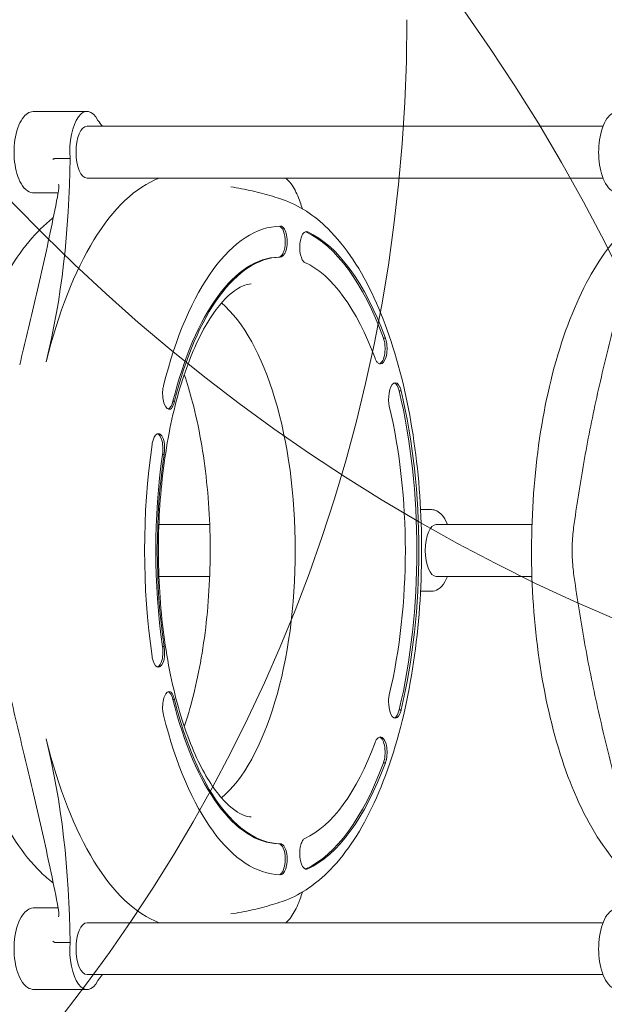
# Model space of a CAD drawing. Units: millimetres. Extents: x 9057 to 20915, y 6111 to 16592.
# Drawn here: x 13662 to 14206, y 10432 to 11348 of the extents above; entities that cross this region are included whole.
import ezdxf

# ---------------------------------------------------------------- set-up
doc = ezdxf.new("R2010")
doc.units = ezdxf.units.MM
doc.header["$LTSCALE"] = 75
doc.layers.add('Dimension (ISO)', color=7, linetype='Continuous', lineweight=18)
doc.layers.add('Visible (ISO)', color=7, linetype='Continuous', lineweight=18)
doc.layers.add('Fall Zone', color=5, linetype='Continuous', lineweight=20, true_color=0x0000ff)
doc.styles.add('Note Text (ISO)', font='tahoma.ttf')
doc.dimstyles.new('Aplay Dimension Styles M', dxfattribs={"dimscale": 75, "dimtxt": 2.5, "dimasz": 2.5, "dimexe": 3.175, "dimexo": 2, "dimgap": 0.762, "dimtad": 1, "dimdec": 1, "dimlfac": 0.001, "dimrnd": 1e-08, "dimzin": 0, "dimdsep": 46, "dimtxsty": 'Note Text (ISO)', "dimcen": 0.09, "dimdle": 10, "dimclrd": 256, "dimclre": 256, "dimclrt": 7, "dimadec": 0, "dimazin": 0, "dimtfac": 1.40208, "dimtofl": 0, "dimtmove": 0, "dimatfit": 3, "dimfxl": 1, "dimtolj": 1, "dimtzin": 0, "dimlwd": -1, "dimlwe": -1, "dimarcsym": 0})

# ---------------------------------------------------------------- blocks, each defined once
blk = doc.blocks.new('*D37')
at = {"layer": 'Defpoints', "color": 0, "transparency": 16777216}
for p in [(15429.8, 15474.14), (9312.33, 6111.29), (16362.33, 6111.29)]:
    blk.add_point(p, dxfattribs=at)
at = {"layer": 'Dimension (ISO)', "transparency": 16777216}
for p, q in [((15279.8, 15474.14), (9074.21, 15474.14)), ((9312.33, 15286.64), (9312.33, 6298.79)), ((16212.33, 6111.29), (9074.21, 6111.29))]:
    blk.add_line(p, q, dxfattribs=at)
for points in [[(9281.08, 15286.64), (9343.58, 15286.64), (9312.33, 15474.14)], [(9281.08, 6298.79), (9343.58, 6298.79), (9312.33, 6111.29)]]:
    blk.add_solid(points, dxfattribs=at)
at = {"layer": 'Dimension (ISO)', "color": 7, "transparency": 16777216, "insert": (9060.25, 10792.72), "char_height": 187.5, "attachment_point": 2, "rotation": 90, "style": 'Note Text (ISO)'}
blk.add_mtext('\\A1;9.4 m', dxfattribs=at)

msp = doc.modelspace()

# ---------------------------------------------------------------- linework, layer by layer
at = {"layer": 'Fall Zone'}
for centre, radius, start, end in [((14865.46, 12329.14), 1670, 180, 270), ((12665.46, 10354.14), 1730, 0, 90)]:
    msp.add_arc(centre, radius, start, end, dxfattribs=at)
at = {"layer": 'Fall Zone', "color": 11, "true_color": 0xff8040}
msp.add_arc((12522.46, 11348.2), 1500, 270, 0, dxfattribs=at)
at = {"layer": 'Visible (ISO)'}
for p, q in [((13675.95, 11262.89), (13724.9, 11262.89)), ((13724.9, 11249.04), (14204.83, 11249.04)), ((13695.39, 11218.98), (13709.03, 11218.98)), ((13724.9, 11200.74), (14204.83, 11200.74)), ((13675.95, 11186.89), (13697.02, 11186.89)), ((13930.13, 11150.6), (13928.32, 11150.6)), ((13904.48, 11127.21), (13903.06, 11127.21)), ((14002.38, 11051.88), (14000.57, 11051.88)), ((14017.06, 11002.61), (14015.25, 11002.61)), ((13806.21, 10992.94), (13804.79, 10992.94)), ((13796.54, 10943.42), (13795.12, 10943.42)), ((14035.16, 10892.14), (14045.18, 10892.14)), ((13791.71, 10878.29), (13838.97, 10878.29)), ((14049.71, 10878.29), (14138.75, 10878.29)), ((13791.71, 10829.99), (13838.97, 10829.99)), ((14049.71, 10829.99), (14138.75, 10829.99)), ((14035.16, 10816.14), (14045.18, 10816.14)), ((13796.54, 10764.87), (13795.12, 10764.87)), ((13806.21, 10715.35), (13804.79, 10715.35)), ((14017.06, 10705.67), (14015.25, 10705.67)), ((14002.38, 10656.4), (14000.57, 10656.4)), ((13904.48, 10581.08), (13903.06, 10581.08)), ((13930.13, 10557.68), (13928.32, 10557.68)), ((13675.95, 10521.39), (13697.02, 10521.39)), ((13724.9, 10507.54), (14204.83, 10507.54)), ((13709.03, 10489.3), (13695.39, 10489.3)), ((13724.9, 10459.24), (14204.83, 10459.24)), ((13675.95, 10445.39), (13724.9, 10445.39))]:
    msp.add_line(p, q, dxfattribs=at)
for centre, major_axis, start_param, end_param in [((13724.9, 11224.89), (0, 38), 5.603369, 8.0102), ((13724.9, 11224.89), (0, -24.15), 3.141593, 6.283185), ((13815.34, 11596.01), (0, -390.94), 5.775185, 5.804361), ((13543.86, 11225.08), (0, 390.94), 4.18879, 4.696791), ((13815.34, 10854.14), (0, 350.93), 0.157327, 1.047198), ((13905.97, 10854.14), (0, 301.92), 0.009512, 1.037686), ((13903.16, 11141.63), (0, -14.43), 0.016173, 3.062466), ((13904.97, 11141.63), (0, 14.43), 3.997412, 6.005961), ((13928.83, 11136.51), (0, 14.43), 0.096244, 2.104792), ((13927.02, 11136.51), (0, 14.43), 6.068206, 6.133964), ((13904.16, 10854.14), (0, 301.92), 5.42648, 6.092693), ((13905.97, 10854.14), (0, 301.92), 5.42648, 6.092693), ((13904.16, 10854.14), (0, 273.08), 0.009575, 1.037623), ((13905.58, 10854.14), (0, 273.08), 0.009575, 1.037623), ((13905.58, 10854.14), (0, 273.08), 5.426543, 6.09263), ((13815.34, 10854.14), (0, -244.45), 0.341341, 2.800251), ((13996.07, 11042.17), (0, -14.43), 0.146655, 2.309375), ((13997.88, 11042.17), (0, -14.43), 6.272788, 8.281336), ((14011.68, 10995.83), (0, 14.43), 5.513213, 7.521761), ((14009.87, 10995.83), (0, 14.43), 5.201989, 6.133964), ((13801.28, 10999.95), (0, -14.43), 4.466015, 6.474563), ((13904.16, 10854.14), (0, 301.92), 4.198302, 5.226476), ((13905.97, 10854.14), (0, -301.92), 1.056709, 2.084883), ((13799.46, 10999.95), (0, -14.43), 0.149221, 1.063371), ((13905.58, 10854.14), (0, 273.08), 4.198365, 5.226413), ((13791.22, 10948.48), (0, 14.43), 5.225591, 7.234139), ((13789.41, 10948.48), (0, 14.43), 4.353597, 6.133964), ((13905.97, 10854.14), (0, 301.92), 1.23769, 1.903903), ((13904.16, 10854.14), (0, 273.08), 1.237753, 1.90384), ((13905.58, 10854.14), (0, -273.08), 4.379346, 5.045432), ((14049.71, 10854.14), (0, -24.15), 3.141593, 6.283185), ((13789.41, 10759.8), (0, -14.43), 0.149221, 1.929588), ((13791.22, 10759.8), (0, -14.43), 5.332232, 7.34078), ((13801.28, 10708.34), (0, 14.43), 6.091808, 8.100356), ((13799.46, 10708.34), (0, 14.43), 5.219814, 6.133964), ((13904.16, 10854.14), (0, -273.08), 5.245563, 6.27361), ((13905.58, 10854.14), (0, -273.08), 5.245563, 6.27361), ((14011.68, 10712.46), (0, -14.43), 5.04461, 7.053158), ((14009.87, 10712.46), (0, -14.43), 0.149221, 1.081197), ((13905.97, 10854.14), (0, -301.92), 5.2455, 6.273674), ((13543.86, 10483.21), (0, 390.94), 4.727987, 5.235988), ((13815.34, 10854.14), (0, -350.93), 5.235988, 6.125858), ((13996.07, 10666.12), (0, 14.43), 3.973811, 6.13653), ((13997.88, 10666.12), (0, 14.43), 4.285034, 6.293583), ((13905.58, 10854.14), (0, -273.08), 0.190556, 0.856642), ((13904.16, 10854.14), (0, -301.92), 0.190492, 0.856705), ((13905.97, 10854.14), (0, -301.92), 0.190492, 0.856705), ((13903.16, 10566.65), (0, -14.43), 0.079127, 3.125419), ((13928.83, 10571.78), (0, -14.43), 4.178393, 6.186941), ((13904.97, 10566.65), (0, -14.43), 0.277225, 2.285773), ((13927.02, 10571.78), (0, -14.43), 0.149221, 0.21498), ((13724.9, 10483.39), (0, -24.15), 3.141593, 6.283185), ((13724.9, 10483.39), (0, -38), 4.556171, 6.963002), ((13815.34, 10112.27), (0, -390.94), 3.620417, 3.649593)]:
    msp.add_ellipse(centre, major_axis=major_axis, ratio=0.422551, start_param=start_param, end_param=end_param, dxfattribs=at)
for points, knots in [([(13675.95, 11262.89), (13674.17, 11262.89), (13672.41, 11262.44), (13669, 11260.74), (13667.42, 11259.39), (13664.15, 11255.62), (13662.63, 11252.94), (13660.05, 11246.69), (13659.02, 11243.08), (13657.6, 11235.51), (13657.18, 11231.56), (13656.93, 11223.64), (13657.08, 11219.67), (13657.94, 11211.99), (13658.65, 11208.29), (13660.63, 11201.43), (13661.91, 11198.28), (13665.14, 11192.78), (13667.1, 11190.43), (13671.49, 11187.63), (13673.69, 11186.89), (13675.95, 11186.89)], [3.141593, 3.141593, 3.141593, 3.141593, 3.348712, 3.348712, 3.596494, 3.596494, 3.937876, 3.937876, 4.294171, 4.294171, 4.635977, 4.635977, 4.97268, 4.97268, 5.311165, 5.311165, 5.659216, 5.659216, 6.020152, 6.020152, 6.283185, 6.283185, 6.283185, 6.283185]), ([(14219.76, 11262.89), (14217.98, 11262.89), (14216.22, 11262.44), (14212.8, 11260.74), (14211.22, 11259.39), (14207.95, 11255.62), (14206.43, 11252.94), (14203.85, 11246.69), (14202.83, 11243.08), (14201.4, 11235.51), (14200.98, 11231.56), (14200.73, 11223.64), (14200.88, 11219.67), (14201.75, 11211.99), (14202.46, 11208.29), (14204.44, 11201.43), (14205.71, 11198.28), (14208.94, 11192.78), (14210.91, 11190.43), (14215.29, 11187.63), (14217.5, 11186.89), (14219.76, 11186.89)], [3.141593, 3.141593, 3.141593, 3.141593, 3.348712, 3.348712, 3.596494, 3.596494, 3.937876, 3.937876, 4.294171, 4.294171, 4.635977, 4.635977, 4.97268, 4.97268, 5.311165, 5.311165, 5.659216, 5.659216, 6.020152, 6.020152, 6.283185, 6.283185, 6.283185, 6.283185]), ([(13693.11, 11217.92), (13693.11, 11217.93), (13693.12, 11217.93), (13693.3, 11218.17), (13693.52, 11218.39), (13694.07, 11218.73), (13694.35, 11218.84), (13694.89, 11218.96), (13695.14, 11218.98), (13695.39, 11218.98)], [-0.0016956, -0.0016956, -0.0016956, -0.0016956, 0, 0, 0.0964837, 0.0964837, 0.1819308, 0.1819308, 0.2515225, 0.2515225, 0.2515225, 0.2515225]), ([(13923.08, 11178.37), (13922.15, 11181.03), (13921.14, 11183.59), (13918.95, 11188.38), (13917.79, 11190.61), (13915.26, 11194.72), (13913.9, 11196.62), (13911.59, 11199.18), (13910.78, 11199.99), (13909.89, 11200.74)], [0, 0, 0, 0, 0.83479, 0.83479, 1.66958, 1.66958, 2.504369, 2.504369, 2.918937, 2.918937, 2.918937, 2.918937]), ([(13698.15, 11187.51), (13698.25, 11187.99), (13698.32, 11188.48), (13698.45, 11189.47), (13698.5, 11189.97), (13698.57, 11190.99), (13698.6, 11191.5), (13698.61, 11192.53), (13698.6, 11193.06), (13698.56, 11194.1), (13698.53, 11194.63), (13698.48, 11195.16)], [0, 0, 0, 0, 0.208933, 0.208933, 0.417867, 0.417867, 0.6268, 0.6268, 0.835734, 0.835734, 1.044667, 1.044667, 1.044667, 1.044667]), ([(13906.41, 11180.9), (13903.42, 11181.91), (13900.39, 11182.88), (13894.24, 11184.74), (13891.12, 11185.62), (13884.82, 11187.28), (13881.64, 11188.07), (13875.2, 11189.54), (13871.95, 11190.22), (13865.4, 11191.47), (13862.09, 11192.04), (13858.76, 11192.56)], [2.99964267, 2.99964267, 2.99964267, 2.99964267, 3.01496775, 3.01496775, 3.03029282, 3.03029282, 3.0456179, 3.0456179, 3.06094297, 3.06094297, 3.07626805, 3.07626805, 3.07626805, 3.07626805]), ([(13662.25, 11026.98), (13664.65, 11036.83), (13667.1, 11046.96), (13672.03, 11067.62), (13674.52, 11078.16), (13679.47, 11099.5), (13681.93, 11110.29), (13686.77, 11132.08), (13689.15, 11143.09), (13693.78, 11165.24), (13696.02, 11176.38), (13698.15, 11187.51)], [0, 0, 0, 0, 3.418802, 3.418802, 6.837603, 6.837603, 10.256405, 10.256405, 13.675207, 13.675207, 17.094008, 17.094008, 17.094008, 17.094008]), ([(13698.02, 11186.79), (13697.74, 11186.85), (13697.45, 11186.88), (13697.13, 11186.89), (13697.07, 11186.89), (13697.02, 11186.89)], [27.5646325, 27.5646325, 27.5646325, 27.5646325, 27.7890679, 27.7890679, 27.8338515, 27.8338515, 27.8338515, 27.8338515]), ([(14206.05, 11026.98), (14208.45, 11036.83), (14210.9, 11046.96), (14215.83, 11067.62), (14218.32, 11078.16), (14223.27, 11099.5), (14225.73, 11110.29), (14230.57, 11132.08), (14232.96, 11143.09), (14237.58, 11165.24), (14239.82, 11176.38), (14241.96, 11187.51)], [0, 0, 0, 0, 3.418802, 3.418802, 6.837603, 6.837603, 10.256405, 10.256405, 13.675207, 13.675207, 17.094008, 17.094008, 17.094008, 17.094008]), ([(13906.41, 10527.38), (13922.02, 10532.66), (13936.01, 10542.07), (13964.49, 10569.88), (13978.06, 10590.28), (14001.91, 10639.66), (14011.89, 10669.18), (14026.74, 10732.7), (14031.73, 10766.53), (14036.71, 10835.53), (14036.76, 10870.66), (14032.01, 10939.23), (14027.22, 10972.66), (14013.02, 11035.06), (14003.58, 11063.95), (13980.03, 11114.95), (13965.87, 11136.89), (13936.39, 11165.96), (13922.23, 11175.55), (13906.41, 11180.9)], [0.14195, 0.14195, 0.14195, 0.14195, 0.391423, 0.391423, 0.718636, 0.718636, 1.065526, 1.065526, 1.401734, 1.401734, 1.733201, 1.733201, 2.064626, 2.064626, 2.400575, 2.400575, 2.746777, 2.746777, 2.999643, 2.999643, 2.999643, 2.999643]), ([(13693.48, 11163.94), (13689.64, 11160.93), (13685.93, 11157.67), (13666.2, 11138.4), (13652.63, 11118.01), (13628.77, 11068.62), (13618.8, 11039.11), (13603.95, 10975.58), (13598.95, 10941.75), (13593.98, 10872.76), (13593.93, 10837.63), (13598.68, 10769.06), (13603.47, 10735.63), (13617.66, 10673.22), (13627.1, 10644.33), (13650.65, 10593.34), (13664.82, 10571.4), (13685.58, 10550.92), (13689.46, 10547.49), (13693.48, 10544.34)], [3.460622, 3.460622, 3.460622, 3.460622, 3.533015, 3.533015, 3.860229, 3.860229, 4.207118, 4.207118, 4.543327, 4.543327, 4.874793, 4.874793, 5.206218, 5.206218, 5.542168, 5.542168, 5.888369, 5.888369, 5.964156, 5.964156, 5.964156, 5.964156]), ([(14237.29, 11163.94), (14233.44, 11160.93), (14229.73, 11157.67), (14210, 11138.4), (14196.43, 11118.01), (14172.58, 11068.62), (14162.6, 11039.11), (14147.75, 10975.58), (14142.76, 10941.75), (14137.78, 10872.76), (14137.73, 10837.63), (14142.48, 10769.06), (14147.27, 10735.63), (14161.47, 10673.22), (14170.91, 10644.33), (14194.46, 10593.34), (14208.62, 10571.4), (14229.39, 10550.92), (14233.26, 10547.49), (14237.29, 10544.34)], [3.460622, 3.460622, 3.460622, 3.460622, 3.533015, 3.533015, 3.860229, 3.860229, 4.207118, 4.207118, 4.543327, 4.543327, 4.874793, 4.874793, 5.206218, 5.206218, 5.542168, 5.542168, 5.888369, 5.888369, 5.964156, 5.964156, 5.964156, 5.964156]), ([(13909.57, 11132.17), (13909.37, 11131.62), (13909.14, 11131.11), (13908.28, 11129.55), (13907.57, 11128.69), (13906.03, 11127.48), (13905.23, 11127.18), (13904.48, 11127.21)], [-1.290554, -1.290554, -1.290554, -1.290554, -1.070663, -1.070663, -0.563387, -0.563387, -0.025742, -0.025742, -0.025742, -0.025742]), ([(13927.44, 11122.28), (13926.71, 11122.56), (13926.06, 11123.15), (13924.89, 11124.98), (13924.39, 11126.26), (13923.83, 11128.23), (13923.7, 11128.69), (13923.59, 11129.17)], [-1.626594, -1.626594, -1.626594, -1.626594, -1.105669, -1.105669, -0.530918, -0.530918, -0.363706, -0.363706, -0.363706, -0.363706]), ([(13877.65, 11102.27), (13872.82, 11101.99), (13866.98, 11100.05), (13852.19, 11087.92), (13844.02, 11078.31), (13828.51, 11052.04), (13821.16, 11035.58), (13808.24, 10996.67), (13802.75, 10973.99), (13794.7, 10924.77), (13792.22, 10898.15), (13790.74, 10844.06), (13791.79, 10816.58), (13797.3, 10764.01), (13801.76, 10738.9), (13813.37, 10694.09), (13820.48, 10674.31), (13835.81, 10642.46), (13844.01, 10630.17), (13859.17, 10613.65), (13865.97, 10609.3), (13873.56, 10606.54), (13875.64, 10606.13), (13877.65, 10606.01)], [3.166029, 3.166029, 3.166029, 3.166029, 3.475301, 3.475301, 3.762828, 3.762828, 4.046264, 4.046264, 4.343085, 4.343085, 4.647961, 4.647961, 4.95575, 4.95575, 5.262368, 5.262368, 5.563098, 5.563098, 5.851578, 5.851578, 6.130311, 6.130311, 6.258749, 6.258749, 6.258749, 6.258749]), ([(14002.38, 11051.88), (14002.48, 11051.63), (14002.57, 11051.37), (14002.97, 11050.19), (14003.22, 11049.2), (14003.43, 11048.15)], [-2.0603031, -2.0603031, -2.0603031, -2.0603031, -1.9569967, -1.9569967, -1.6099606, -1.6099606, -1.6099606, -1.6099606]), ([(13997.82, 11027.74), (13997.32, 11027.75), (13996.79, 11027.91), (13995.57, 11028.58), (13994.89, 11029.2), (13993.78, 11030.71), (13993.34, 11031.52), (13992.91, 11032.62), (13992.84, 11032.81), (13992.78, 11033)], [-3.643163, -3.643163, -3.643163, -3.643163, -3.290141, -3.290141, -2.828533, -2.828533, -2.45242, -2.45242, -2.378143, -2.378143, -2.378143, -2.378143]), ([(14177.53, 10875.52), (14178.93, 10885.56), (14180.41, 10895.63), (14183.56, 10915.78), (14185.23, 10925.87), (14188.78, 10946.06), (14190.67, 10956.17), (14194.66, 10976.39), (14196.77, 10986.51), (14201.23, 11006.74), (14203.58, 11016.86), (14206.05, 11026.98)], [0, 0, 0, 0, 3.479808, 3.479808, 6.959617, 6.959617, 10.439425, 10.439425, 13.919234, 13.919234, 17.399042, 17.399042, 17.399042, 17.399042]), ([(13815.34, 10690.23), (13815.51, 10690.72), (13815.67, 10691.21), (13822.45, 10711.61), (13827.94, 10734.3), (13835.99, 10783.52), (13838.47, 10810.13), (13839.95, 10864.23), (13838.9, 10891.7), (13833.39, 10944.28), (13828.92, 10969.39), (13820.7, 11001.12), (13818.12, 11009.83), (13815.34, 11018.06)], [0.897278, 0.897278, 0.897278, 0.897278, 0.904671, 0.904671, 1.201493, 1.201493, 1.506368, 1.506368, 1.814157, 1.814157, 2.120775, 2.120775, 2.244315, 2.244315, 2.244315, 2.244315]), ([(13795.36, 11003.47), (13795.46, 11004.36), (13795.59, 11005.23), (13795.85, 11006.59), (13795.97, 11007.1), (13796.1, 11007.58)], [-2.1853257, -2.1853257, -2.1853257, -2.1853257, -1.9082705, -1.9082705, -1.7353971, -1.7353971, -1.7353971, -1.7353971]), ([(14006.06, 10988.41), (14005.78, 10989.52), (14005.59, 10990.7), (14005.37, 10993.41), (14005.38, 10994.93), (14005.57, 10997.84), (14005.73, 10999.22), (14005.92, 11000.53)], [-2.448782, -2.448782, -2.448782, -2.448782, -2.061427, -2.061427, -1.603484, -1.603484, -1.18398, -1.18398, -1.18398, -1.18398]), ([(14015.93, 11006.18), (14016.04, 11005.93), (14016.14, 11005.68), (14016.56, 11004.56), (14016.83, 11003.62), (14017.06, 11002.61)], [-1.9753548, -1.9753548, -1.9753548, -1.9753548, -1.8678951, -1.8678951, -1.525849, -1.525849, -1.525849, -1.525849]), ([(13806.21, 10992.94), (13805.97, 10991.92), (13805.69, 10990.97), (13805.01, 10989.02), (13804.6, 10988.1), (13803.63, 10986.61), (13803.08, 10986.08), (13802.44, 10985.79)], [-2.44903, -2.44903, -2.44903, -2.44903, -2.096828, -2.096828, -1.648919, -1.648919, -1.183911, -1.183911, -1.183911, -1.183911]), ([(13785.41, 10952.87), (13785.6, 10954.29), (13785.89, 10955.63), (13786.26, 10956.86), (13786.26, 10956.86), (13786.26, 10956.86)], [-2.0608795, -2.0608795, -2.0608795, -2.0608795, -1.6118168, -1.6118168, -1.6102757, -1.6102757, -1.6102757, -1.6102757]), ([(13796.53, 10955.57), (13796.81, 10954.41), (13796.97, 10953.17), (13797.13, 10950.22), (13797.08, 10948.5), (13796.84, 10945.64), (13796.7, 10944.5), (13796.54, 10943.42)], [-1.906218, -1.906218, -1.906218, -1.906218, -1.50647, -1.50647, -0.993094, -0.993094, -0.643863, -0.643863, -0.643863, -0.643863]), ([(14045.18, 10892.14), (14046.96, 10892.14), (14048.72, 10891.69), (14052.14, 10889.99), (14053.72, 10888.64), (14056.98, 10884.87), (14058.51, 10882.19), (14059.88, 10878.86), (14060, 10878.58), (14060.11, 10878.29)], [3.1415927, 3.1415927, 3.1415927, 3.1415927, 3.3487123, 3.3487123, 3.5964936, 3.5964936, 3.9378765, 3.9378765, 3.9687982, 3.9687982, 3.9687982, 3.9687982]), ([(14177.53, 10832.77), (14177.17, 10835.38), (14176.87, 10838.15), (14176.43, 10843.84), (14176.28, 10846.75), (14176.13, 10852.65), (14176.13, 10855.64), (14176.28, 10861.55), (14176.43, 10864.45), (14176.87, 10870.14), (14177.17, 10872.91), (14177.53, 10875.52)], [0, 0, 0, 0, 0.83479, 0.83479, 1.66958, 1.66958, 2.50437, 2.50437, 3.33916, 3.33916, 4.17395, 4.17395, 4.17395, 4.17395]), ([(13662.25, 10681.31), (13659.78, 10691.42), (13657.43, 10701.54), (13652.97, 10721.78), (13650.86, 10731.9), (13646.86, 10752.12), (13644.98, 10762.23), (13641.42, 10782.42), (13639.75, 10792.51), (13636.6, 10812.66), (13635.12, 10822.72), (13633.73, 10832.77)], [0, 0, 0, 0, 3.479808, 3.479808, 6.959617, 6.959617, 10.439425, 10.439425, 13.919234, 13.919234, 17.399042, 17.399042, 17.399042, 17.399042]), ([(14060.11, 10829.99), (14059.38, 10828.13), (14058.57, 10826.41), (14056, 10822.03), (14054.03, 10819.68), (14049.65, 10816.88), (14047.44, 10816.14), (14045.18, 10816.14)], [5.4559798, 5.4559798, 5.4559798, 5.4559798, 5.6592164, 5.6592164, 6.0201517, 6.0201517, 6.2831853, 6.2831853, 6.2831853, 6.2831853]), ([(14206.05, 10681.31), (14203.58, 10691.42), (14201.23, 10701.54), (14196.77, 10721.78), (14194.66, 10731.9), (14190.67, 10752.12), (14188.78, 10762.23), (14185.23, 10782.42), (14183.56, 10792.51), (14180.41, 10812.66), (14178.93, 10822.72), (14177.53, 10832.77)], [0, 0, 0, 0, 3.479808, 3.479808, 6.959617, 6.959617, 10.439425, 10.439425, 13.919234, 13.919234, 17.399042, 17.399042, 17.399042, 17.399042]), ([(13796.54, 10764.87), (13796.68, 10763.91), (13796.81, 10762.91), (13797.05, 10760.21), (13797.12, 10758.5), (13797, 10755.39), (13796.84, 10754), (13796.53, 10752.72)], [-2.44929, -2.44929, -2.44929, -2.44929, -2.140258, -2.140258, -1.62868, -1.62868, -1.183852, -1.183852, -1.183852, -1.183852]), ([(13786.26, 10751.42), (13785.9, 10752.6), (13785.62, 10753.89), (13785.42, 10755.31), (13785.41, 10755.37), (13785.41, 10755.42)], [-1.4232142, -1.4232142, -1.4232142, -1.4232142, -0.9904031, -0.9904031, -0.9738097, -0.9738097, -0.9738097, -0.9738097]), ([(13802.44, 10722.5), (13802.49, 10722.48), (13802.54, 10722.45), (13803.32, 10722.04), (13803.93, 10721.33), (13804.9, 10719.54), (13805.28, 10718.58), (13805.84, 10716.81), (13806.03, 10716.1), (13806.21, 10715.35)], [-2.854901, -2.854901, -2.854901, -2.854901, -2.818507, -2.818507, -2.2788, -2.2788, -1.851441, -1.851441, -1.592796, -1.592796, -1.592796, -1.592796]), ([(14005.92, 10707.75), (14005.75, 10708.9), (14005.61, 10710.1), (14005.39, 10712.87), (14005.36, 10714.43), (14005.54, 10717.22), (14005.72, 10718.46), (14006.02, 10719.7), (14006.04, 10719.79), (14006.06, 10719.87)], [-2.659971, -2.659971, -2.659971, -2.659971, -2.293362, -2.293362, -1.826436, -1.826436, -1.4285, -1.4285, -1.398256, -1.398256, -1.398256, -1.398256]), ([(14017.06, 10705.67), (14017.01, 10705.47), (14016.96, 10705.26), (14016.64, 10703.98), (14016.31, 10702.98), (14015.93, 10702.1)], [-2.0604144, -2.0604144, -2.0604144, -2.0604144, -1.9897647, -1.9897647, -1.6100229, -1.6100229, -1.6100229, -1.6100229]), ([(13796.1, 10700.7), (13796.04, 10700.91), (13795.99, 10701.12), (13795.68, 10702.43), (13795.49, 10703.6), (13795.36, 10704.82)], [-2.0604011, -2.0604011, -2.0604011, -2.0604011, -1.9860853, -1.9860853, -1.6100156, -1.6100156, -1.6100156, -1.6100156]), ([(13698.15, 10520.77), (13696.02, 10531.9), (13693.78, 10543.05), (13689.14, 10565.23), (13686.75, 10576.27), (13681.9, 10598.13), (13679.43, 10608.94), (13674.5, 10630.22), (13672.02, 10640.72), (13667.09, 10661.34), (13664.65, 10671.45), (13662.25, 10681.31)], [0, 0, 0, 0, 3.417954, 3.417954, 6.835907, 6.835907, 10.253861, 10.253861, 13.671814, 13.671814, 17.089768, 17.089768, 17.089768, 17.089768]), ([(13992.78, 10675.28), (13993.1, 10676.22), (13993.49, 10677.06), (13994.49, 10678.62), (13995.12, 10679.3), (13996.46, 10680.27), (13997.17, 10680.53), (13997.82, 10680.54)], [-2.448887, -2.448887, -2.448887, -2.448887, -2.084152, -2.084152, -1.648488, -1.648488, -1.183908, -1.183908, -1.183908, -1.183908]), ([(14241.96, 10520.77), (14239.82, 10531.9), (14237.58, 10543.05), (14232.95, 10565.23), (14230.56, 10576.27), (14225.7, 10598.13), (14223.24, 10608.94), (14218.3, 10630.22), (14215.82, 10640.72), (14210.9, 10661.34), (14208.45, 10671.45), (14206.05, 10681.31)], [0, 0, 0, 0, 3.417954, 3.417954, 6.835907, 6.835907, 10.253861, 10.253861, 13.671814, 13.671814, 17.089768, 17.089768, 17.089768, 17.089768]), ([(14003.43, 10660.14), (14003.36, 10659.81), (14003.3, 10659.5), (14002.99, 10658.18), (14002.71, 10657.25), (14002.38, 10656.4)], [-2.4362235, -2.4362235, -2.4362235, -2.4362235, -2.3291523, -2.3291523, -1.9859082, -1.9859082, -1.9859082, -1.9859082]), ([(13904.48, 10581.08), (13905.09, 10581.1), (13905.74, 10580.9), (13907.09, 10580.04), (13907.78, 10579.36), (13908.84, 10577.79), (13909.25, 10577), (13909.57, 10576.11)], [-1.4665, -1.4665, -1.4665, -1.4665, -1.026538, -1.026538, -0.558621, -0.558621, -0.204229, -0.204229, -0.204229, -0.204229]), ([(13923.59, 10579.12), (13923.67, 10579.47), (13923.76, 10579.82), (13924.29, 10581.71), (13924.77, 10583.03), (13925.95, 10585.02), (13926.63, 10585.69), (13927.43, 10586), (13927.43, 10586.01), (13927.44, 10586.01)], [-1.815594, -1.815594, -1.815594, -1.815594, -1.691904, -1.691904, -1.118198, -1.118198, -0.55717, -0.55717, -0.552777, -0.552777, -0.552777, -0.552777]), ([(13930.13, 10557.68), (13929.56, 10557.38), (13928.97, 10557.29), (13928.34, 10557.4), (13928.29, 10557.41), (13928.25, 10557.42)], [-2.0612488, -2.0612488, -2.0612488, -2.0612488, -1.6430913, -1.6430913, -1.6104056, -1.6104056, -1.6104056, -1.6104056]), ([(13858.76, 10515.73), (13862.09, 10516.24), (13865.4, 10516.81), (13871.95, 10518.07), (13875.2, 10518.75), (13881.64, 10520.22), (13884.82, 10521), (13891.12, 10522.67), (13894.24, 10523.55), (13900.39, 10525.4), (13903.42, 10526.37), (13906.41, 10527.38)], [0.06532461, 0.06532461, 0.06532461, 0.06532461, 0.08064968, 0.08064968, 0.09597476, 0.09597476, 0.11129983, 0.11129983, 0.1266249, 0.1266249, 0.14194998, 0.14194998, 0.14194998, 0.14194998]), ([(13909.88, 10507.54), (13909.99, 10507.64), (13910.1, 10507.74), (13911.97, 10509.38), (13913.44, 10511.11), (13916.18, 10514.94), (13917.41, 10517.02), (13919.73, 10521.51), (13920.81, 10523.94), (13922.25, 10527.61), (13922.67, 10528.75), (13923.08, 10529.91)], [1.252489, 1.252489, 1.252489, 1.252489, 1.305171, 1.305171, 2.139961, 2.139961, 2.974751, 2.974751, 3.80954, 3.80954, 4.173949, 4.173949, 4.173949, 4.173949]), ([(13675.95, 10521.39), (13674.17, 10521.39), (13672.41, 10520.94), (13669, 10519.24), (13667.42, 10517.89), (13664.15, 10514.12), (13662.63, 10511.44), (13660.05, 10505.19), (13659.02, 10501.58), (13657.6, 10494.01), (13657.18, 10490.06), (13656.93, 10482.14), (13657.08, 10478.17), (13657.94, 10470.49), (13658.65, 10466.79), (13660.63, 10459.93), (13661.91, 10456.78), (13665.14, 10451.28), (13667.1, 10448.93), (13671.49, 10446.13), (13673.69, 10445.39), (13675.95, 10445.39)], [3.141593, 3.141593, 3.141593, 3.141593, 3.348712, 3.348712, 3.596494, 3.596494, 3.937876, 3.937876, 4.294171, 4.294171, 4.635977, 4.635977, 4.97268, 4.97268, 5.311165, 5.311165, 5.659216, 5.659216, 6.020152, 6.020152, 6.283185, 6.283185, 6.283185, 6.283185]), ([(13698.48, 10513.13), (13698.53, 10513.65), (13698.56, 10514.18), (13698.6, 10515.23), (13698.61, 10515.75), (13698.6, 10516.78), (13698.57, 10517.3), (13698.5, 10518.31), (13698.45, 10518.82), (13698.32, 10519.81), (13698.25, 10520.29), (13698.15, 10520.77)], [2.811251, 2.811251, 2.811251, 2.811251, 3.020185, 3.020185, 3.229118, 3.229118, 3.438052, 3.438052, 3.646985, 3.646985, 3.855919, 3.855919, 3.855919, 3.855919]), ([(14219.76, 10521.39), (14217.98, 10521.39), (14216.22, 10520.94), (14212.8, 10519.24), (14211.22, 10517.89), (14207.95, 10514.12), (14206.43, 10511.44), (14203.85, 10505.19), (14202.83, 10501.58), (14201.4, 10494.01), (14200.98, 10490.06), (14200.73, 10482.14), (14200.88, 10478.17), (14201.75, 10470.49), (14202.46, 10466.79), (14204.44, 10459.93), (14205.71, 10456.78), (14208.94, 10451.28), (14210.91, 10448.93), (14215.29, 10446.13), (14217.5, 10445.39), (14219.76, 10445.39)], [3.141593, 3.141593, 3.141593, 3.141593, 3.348712, 3.348712, 3.596494, 3.596494, 3.937876, 3.937876, 4.294171, 4.294171, 4.635977, 4.635977, 4.97268, 4.97268, 5.311165, 5.311165, 5.659216, 5.659216, 6.020152, 6.020152, 6.283185, 6.283185, 6.283185, 6.283185]), ([(13695.39, 10489.3), (13695.14, 10489.3), (13694.89, 10489.33), (13694.35, 10489.45), (13694.07, 10489.55), (13693.52, 10489.9), (13693.3, 10490.12), (13693.12, 10490.35), (13693.11, 10490.36), (13693.11, 10490.36)], [0, 0, 0, 0, 0.0827161, 0.0827161, 0.1842769, 0.1842769, 0.2989517, 0.2989517, 0.3009669, 0.3009669, 0.3009669, 0.3009669])]:
    msp.add_open_spline(points, degree=3, knots=knots, dxfattribs=at)
for points in [[(13925.23, 11172.17), (13924.52, 11174.24), (13923.8, 11176.31), (13923.08, 11178.37)], [(13904.76, 11156.05), (13905.39, 11156.1), (13906.03, 11155.92), (13906.64, 11155.51)], [(13928.25, 11150.87), (13928.88, 11151.01), (13929.51, 11150.92), (13930.13, 11150.6)], [(13906.64, 10552.78), (13906.03, 10552.37), (13905.39, 10552.18), (13904.76, 10552.23)], [(13923.08, 10529.91), (13923.8, 10531.98), (13924.52, 10534.05), (13925.23, 10536.12)], [(13697.02, 10521.39), (13697.34, 10521.39), (13697.68, 10521.43), (13698.01, 10521.5)]]:
    msp.add_open_spline(points, degree=3, dxfattribs=at)

# ---------------------------------------------------------------- dimensions: what is measured, and where the dimension line sits
at = {"layer": 'Dimension (ISO)'}
dim = msp.add_linear_dim(base=(9312.33, 6111.29), p1=(15429.8, 15474.14), p2=(16362.33, 6111.29), angle=90, text='<> m', dimstyle='Aplay Dimension Styles M', override={"dimgap": 0.762, "dimdec": 1, "dimlfac": 0.001, "dimpost": '', "dimtol": 0, "dimlim": 0, "dimtp": 0, "dimtm": 0, "dimtdec": 2, "dimatfit": 1}, dxfattribs=at)
dim.commit()
dim.dimension.update_dxf_attribs({"geometry": '*D37', "text_midpoint": (9312.33, 10792.72), "dimtype": 160})

doc.saveas('drawing.dxf')
